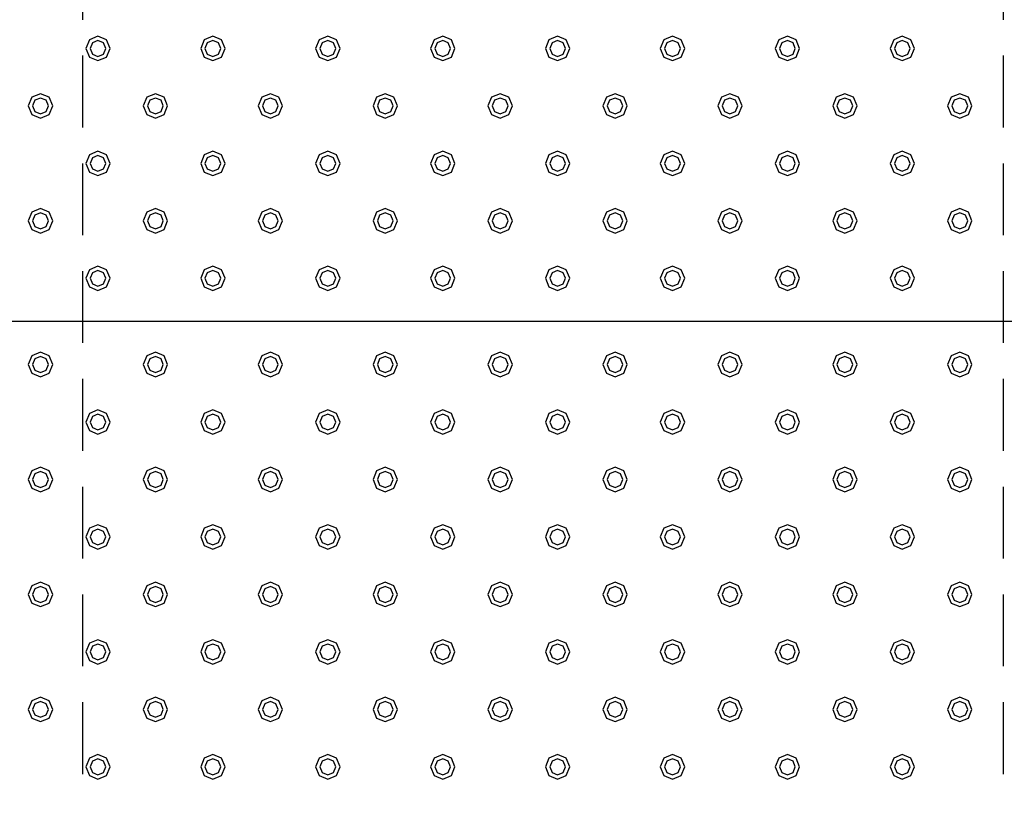
# Model space of a CAD drawing. Extents: x 140 to 16534, y 0 to 11240.
# Drawn here: x 5377 to 6063, y 7864 to 8403 of the extents above; entities that cross this region are included whole.
import ezdxf

# ---------------------------------------------------------------- set-up
doc = ezdxf.new("R2010")
doc.units = 0
doc.header["$LTSCALE"] = 20
doc.linetypes.add('HIDDEN', pattern=[0.375, 0.25, -0.125])
doc.layers.add('破線', color=2, linetype='HIDDEN')
doc.layers.add('部品1', color=7, linetype='CONTINUOUS')

msp = doc.modelspace()

# ---------------------------------------------------------------- linework, layer by layer
at = {"layer": '破線', "ltscale": 10}
for p, q in [((5421.01, 7428.33), (5421.01, 10293.33)), ((6062.01, 7428.33), (6062.01, 10293.33))]:
    msp.add_line(p, q, dxfattribs=at)
at = {"layer": '部品1', "ltscale": 5}
msp.add_line((6791.51, 8193.33), (4693.51, 8193.33), dxfattribs=at)
at = {"layer": '部品1', "color": 6, "ltscale": 50}
for points in [[(5425.5, 8389.34), (5423.01, 8383.33), (5425.5, 8377.32), (5431.51, 8374.83), (5437.52, 8377.32), (5440.01, 8383.33), (5437.52, 8389.34), (5431.51, 8391.83)], [(5505.5, 8389.34), (5503.01, 8383.33), (5505.5, 8377.32), (5511.51, 8374.83), (5517.52, 8377.32), (5520.01, 8383.33), (5517.52, 8389.34), (5511.51, 8391.83)], [(5585.5, 8389.34), (5583.01, 8383.33), (5585.5, 8377.32), (5591.51, 8374.83), (5597.52, 8377.32), (5600.01, 8383.33), (5597.52, 8389.34), (5591.51, 8391.83)], [(5665.5, 8389.34), (5663.01, 8383.33), (5665.5, 8377.32), (5671.51, 8374.83), (5677.52, 8377.32), (5680.01, 8383.33), (5677.52, 8389.34), (5671.51, 8391.83)], [(5745.5, 8389.34), (5743.01, 8383.33), (5745.5, 8377.32), (5751.51, 8374.83), (5757.52, 8377.32), (5760.01, 8383.33), (5757.52, 8389.34), (5751.51, 8391.83)], [(5825.5, 8389.34), (5823.01, 8383.33), (5825.5, 8377.32), (5831.51, 8374.83), (5837.52, 8377.32), (5840.01, 8383.33), (5837.52, 8389.34), (5831.51, 8391.83)], [(5905.5, 8389.34), (5903.01, 8383.33), (5905.5, 8377.32), (5911.51, 8374.83), (5917.52, 8377.32), (5920.01, 8383.33), (5917.52, 8389.34), (5911.51, 8391.83)], [(5985.5, 8389.34), (5983.01, 8383.33), (5985.5, 8377.32), (5991.51, 8374.83), (5997.52, 8377.32), (6000.01, 8383.33), (5997.52, 8389.34), (5991.51, 8391.83)], [(5427.62, 8387.22), (5426.01, 8383.33), (5427.62, 8379.44), (5431.51, 8377.83), (5435.4, 8379.44), (5437.01, 8383.33), (5435.4, 8387.22), (5431.51, 8388.83)], [(5507.62, 8387.22), (5506.01, 8383.33), (5507.62, 8379.44), (5511.51, 8377.83), (5515.4, 8379.44), (5517.01, 8383.33), (5515.4, 8387.22), (5511.51, 8388.83)], [(5587.62, 8387.22), (5586.01, 8383.33), (5587.62, 8379.44), (5591.51, 8377.83), (5595.4, 8379.44), (5597.01, 8383.33), (5595.4, 8387.22), (5591.51, 8388.83)], [(5667.62, 8387.22), (5666.01, 8383.33), (5667.62, 8379.44), (5671.51, 8377.83), (5675.4, 8379.44), (5677.01, 8383.33), (5675.4, 8387.22), (5671.51, 8388.83)], [(5747.62, 8387.22), (5746.01, 8383.33), (5747.62, 8379.44), (5751.51, 8377.83), (5755.4, 8379.44), (5757.01, 8383.33), (5755.4, 8387.22), (5751.51, 8388.83)], [(5827.62, 8387.22), (5826.01, 8383.33), (5827.62, 8379.44), (5831.51, 8377.83), (5835.4, 8379.44), (5837.01, 8383.33), (5835.4, 8387.22), (5831.51, 8388.83)], [(5907.62, 8387.22), (5906.01, 8383.33), (5907.62, 8379.44), (5911.51, 8377.83), (5915.4, 8379.44), (5917.01, 8383.33), (5915.4, 8387.22), (5911.51, 8388.83)], [(5987.62, 8387.22), (5986.01, 8383.33), (5987.62, 8379.44), (5991.51, 8377.83), (5995.4, 8379.44), (5997.01, 8383.33), (5995.4, 8387.22), (5991.51, 8388.83)], [(5385.5, 8349.34), (5383.01, 8343.33), (5385.5, 8337.32), (5391.51, 8334.83), (5397.52, 8337.32), (5400.01, 8343.33), (5397.52, 8349.34), (5391.51, 8351.83)], [(5465.5, 8349.34), (5463.01, 8343.33), (5465.5, 8337.32), (5471.51, 8334.83), (5477.52, 8337.32), (5480.01, 8343.33), (5477.52, 8349.34), (5471.51, 8351.83)], [(5545.5, 8349.34), (5543.01, 8343.33), (5545.5, 8337.32), (5551.51, 8334.83), (5557.52, 8337.32), (5560.01, 8343.33), (5557.52, 8349.34), (5551.51, 8351.83)], [(5625.5, 8349.34), (5623.01, 8343.33), (5625.5, 8337.32), (5631.51, 8334.83), (5637.52, 8337.32), (5640.01, 8343.33), (5637.52, 8349.34), (5631.51, 8351.83)], [(5705.5, 8349.34), (5703.01, 8343.33), (5705.5, 8337.32), (5711.51, 8334.83), (5717.52, 8337.32), (5720.01, 8343.33), (5717.52, 8349.34), (5711.51, 8351.83)], [(5785.5, 8349.34), (5783.01, 8343.33), (5785.5, 8337.32), (5791.51, 8334.83), (5797.52, 8337.32), (5800.01, 8343.33), (5797.52, 8349.34), (5791.51, 8351.83)], [(5865.5, 8349.34), (5863.01, 8343.33), (5865.5, 8337.32), (5871.51, 8334.83), (5877.52, 8337.32), (5880.01, 8343.33), (5877.52, 8349.34), (5871.51, 8351.83)], [(5945.5, 8349.34), (5943.01, 8343.33), (5945.5, 8337.32), (5951.51, 8334.83), (5957.52, 8337.32), (5960.01, 8343.33), (5957.52, 8349.34), (5951.51, 8351.83)], [(6025.5, 8349.34), (6023.01, 8343.33), (6025.5, 8337.32), (6031.51, 8334.83), (6037.52, 8337.32), (6040.01, 8343.33), (6037.52, 8349.34), (6031.51, 8351.83)], [(5387.62, 8347.22), (5386.01, 8343.33), (5387.62, 8339.44), (5391.51, 8337.83), (5395.4, 8339.44), (5397.01, 8343.33), (5395.4, 8347.22), (5391.51, 8348.83)], [(5467.62, 8347.22), (5466.01, 8343.33), (5467.62, 8339.44), (5471.51, 8337.83), (5475.4, 8339.44), (5477.01, 8343.33), (5475.4, 8347.22), (5471.51, 8348.83)], [(5547.62, 8347.22), (5546.01, 8343.33), (5547.62, 8339.44), (5551.51, 8337.83), (5555.4, 8339.44), (5557.01, 8343.33), (5555.4, 8347.22), (5551.51, 8348.83)], [(5627.62, 8347.22), (5626.01, 8343.33), (5627.62, 8339.44), (5631.51, 8337.83), (5635.4, 8339.44), (5637.01, 8343.33), (5635.4, 8347.22), (5631.51, 8348.83)], [(5707.62, 8347.22), (5706.01, 8343.33), (5707.62, 8339.44), (5711.51, 8337.83), (5715.4, 8339.44), (5717.01, 8343.33), (5715.4, 8347.22), (5711.51, 8348.83)], [(5787.62, 8347.22), (5786.01, 8343.33), (5787.62, 8339.44), (5791.51, 8337.83), (5795.4, 8339.44), (5797.01, 8343.33), (5795.4, 8347.22), (5791.51, 8348.83)], [(5867.62, 8347.22), (5866.01, 8343.33), (5867.62, 8339.44), (5871.51, 8337.83), (5875.4, 8339.44), (5877.01, 8343.33), (5875.4, 8347.22), (5871.51, 8348.83)], [(5947.62, 8347.22), (5946.01, 8343.33), (5947.62, 8339.44), (5951.51, 8337.83), (5955.4, 8339.44), (5957.01, 8343.33), (5955.4, 8347.22), (5951.51, 8348.83)], [(6027.62, 8347.22), (6026.01, 8343.33), (6027.62, 8339.44), (6031.51, 8337.83), (6035.4, 8339.44), (6037.01, 8343.33), (6035.4, 8347.22), (6031.51, 8348.83)], [(5425.5, 8309.34), (5423.01, 8303.33), (5425.5, 8297.32), (5431.51, 8294.83), (5437.52, 8297.32), (5440.01, 8303.33), (5437.52, 8309.34), (5431.51, 8311.83)], [(5427.62, 8307.22), (5426.01, 8303.33), (5427.62, 8299.44), (5431.51, 8297.83), (5435.4, 8299.44), (5437.01, 8303.33), (5435.4, 8307.22), (5431.51, 8308.83)], [(5505.5, 8309.34), (5503.01, 8303.33), (5505.5, 8297.32), (5511.51, 8294.83), (5517.52, 8297.32), (5520.01, 8303.33), (5517.52, 8309.34), (5511.51, 8311.83)], [(5507.62, 8307.22), (5506.01, 8303.33), (5507.62, 8299.44), (5511.51, 8297.83), (5515.4, 8299.44), (5517.01, 8303.33), (5515.4, 8307.22), (5511.51, 8308.83)], [(5585.5, 8309.34), (5583.01, 8303.33), (5585.5, 8297.32), (5591.51, 8294.83), (5597.52, 8297.32), (5600.01, 8303.33), (5597.52, 8309.34), (5591.51, 8311.83)], [(5587.62, 8307.22), (5586.01, 8303.33), (5587.62, 8299.44), (5591.51, 8297.83), (5595.4, 8299.44), (5597.01, 8303.33), (5595.4, 8307.22), (5591.51, 8308.83)], [(5665.5, 8309.34), (5663.01, 8303.33), (5665.5, 8297.32), (5671.51, 8294.83), (5677.52, 8297.32), (5680.01, 8303.33), (5677.52, 8309.34), (5671.51, 8311.83)], [(5667.62, 8307.22), (5666.01, 8303.33), (5667.62, 8299.44), (5671.51, 8297.83), (5675.4, 8299.44), (5677.01, 8303.33), (5675.4, 8307.22), (5671.51, 8308.83)], [(5745.5, 8309.34), (5743.01, 8303.33), (5745.5, 8297.32), (5751.51, 8294.83), (5757.52, 8297.32), (5760.01, 8303.33), (5757.52, 8309.34), (5751.51, 8311.83)], [(5747.62, 8307.22), (5746.01, 8303.33), (5747.62, 8299.44), (5751.51, 8297.83), (5755.4, 8299.44), (5757.01, 8303.33), (5755.4, 8307.22), (5751.51, 8308.83)], [(5825.5, 8309.34), (5823.01, 8303.33), (5825.5, 8297.32), (5831.51, 8294.83), (5837.52, 8297.32), (5840.01, 8303.33), (5837.52, 8309.34), (5831.51, 8311.83)], [(5827.62, 8307.22), (5826.01, 8303.33), (5827.62, 8299.44), (5831.51, 8297.83), (5835.4, 8299.44), (5837.01, 8303.33), (5835.4, 8307.22), (5831.51, 8308.83)], [(5905.5, 8309.34), (5903.01, 8303.33), (5905.5, 8297.32), (5911.51, 8294.83), (5917.52, 8297.32), (5920.01, 8303.33), (5917.52, 8309.34), (5911.51, 8311.83)], [(5907.62, 8307.22), (5906.01, 8303.33), (5907.62, 8299.44), (5911.51, 8297.83), (5915.4, 8299.44), (5917.01, 8303.33), (5915.4, 8307.22), (5911.51, 8308.83)], [(5985.5, 8309.34), (5983.01, 8303.33), (5985.5, 8297.32), (5991.51, 8294.83), (5997.52, 8297.32), (6000.01, 8303.33), (5997.52, 8309.34), (5991.51, 8311.83)], [(5987.62, 8307.22), (5986.01, 8303.33), (5987.62, 8299.44), (5991.51, 8297.83), (5995.4, 8299.44), (5997.01, 8303.33), (5995.4, 8307.22), (5991.51, 8308.83)], [(5385.5, 8269.34), (5383.01, 8263.33), (5385.5, 8257.32), (5391.51, 8254.83), (5397.52, 8257.32), (5400.01, 8263.33), (5397.52, 8269.34), (5391.51, 8271.83)], [(5387.62, 8267.22), (5386.01, 8263.33), (5387.62, 8259.44), (5391.51, 8257.83), (5395.4, 8259.44), (5397.01, 8263.33), (5395.4, 8267.22), (5391.51, 8268.83)], [(5465.5, 8269.34), (5463.01, 8263.33), (5465.5, 8257.32), (5471.51, 8254.83), (5477.52, 8257.32), (5480.01, 8263.33), (5477.52, 8269.34), (5471.51, 8271.83)], [(5467.62, 8267.22), (5466.01, 8263.33), (5467.62, 8259.44), (5471.51, 8257.83), (5475.4, 8259.44), (5477.01, 8263.33), (5475.4, 8267.22), (5471.51, 8268.83)], [(5545.5, 8269.34), (5543.01, 8263.33), (5545.5, 8257.32), (5551.51, 8254.83), (5557.52, 8257.32), (5560.01, 8263.33), (5557.52, 8269.34), (5551.51, 8271.83)], [(5547.62, 8267.22), (5546.01, 8263.33), (5547.62, 8259.44), (5551.51, 8257.83), (5555.4, 8259.44), (5557.01, 8263.33), (5555.4, 8267.22), (5551.51, 8268.83)], [(5625.5, 8269.34), (5623.01, 8263.33), (5625.5, 8257.32), (5631.51, 8254.83), (5637.52, 8257.32), (5640.01, 8263.33), (5637.52, 8269.34), (5631.51, 8271.83)], [(5627.62, 8267.22), (5626.01, 8263.33), (5627.62, 8259.44), (5631.51, 8257.83), (5635.4, 8259.44), (5637.01, 8263.33), (5635.4, 8267.22), (5631.51, 8268.83)], [(5705.5, 8269.34), (5703.01, 8263.33), (5705.5, 8257.32), (5711.51, 8254.83), (5717.52, 8257.32), (5720.01, 8263.33), (5717.52, 8269.34), (5711.51, 8271.83)], [(5707.62, 8267.22), (5706.01, 8263.33), (5707.62, 8259.44), (5711.51, 8257.83), (5715.4, 8259.44), (5717.01, 8263.33), (5715.4, 8267.22), (5711.51, 8268.83)], [(5785.5, 8269.34), (5783.01, 8263.33), (5785.5, 8257.32), (5791.51, 8254.83), (5797.52, 8257.32), (5800.01, 8263.33), (5797.52, 8269.34), (5791.51, 8271.83)], [(5787.62, 8267.22), (5786.01, 8263.33), (5787.62, 8259.44), (5791.51, 8257.83), (5795.4, 8259.44), (5797.01, 8263.33), (5795.4, 8267.22), (5791.51, 8268.83)], [(5865.5, 8269.34), (5863.01, 8263.33), (5865.5, 8257.32), (5871.51, 8254.83), (5877.52, 8257.32), (5880.01, 8263.33), (5877.52, 8269.34), (5871.51, 8271.83)], [(5867.62, 8267.22), (5866.01, 8263.33), (5867.62, 8259.44), (5871.51, 8257.83), (5875.4, 8259.44), (5877.01, 8263.33), (5875.4, 8267.22), (5871.51, 8268.83)], [(5945.5, 8269.34), (5943.01, 8263.33), (5945.5, 8257.32), (5951.51, 8254.83), (5957.52, 8257.32), (5960.01, 8263.33), (5957.52, 8269.34), (5951.51, 8271.83)], [(5947.62, 8267.22), (5946.01, 8263.33), (5947.62, 8259.44), (5951.51, 8257.83), (5955.4, 8259.44), (5957.01, 8263.33), (5955.4, 8267.22), (5951.51, 8268.83)], [(6025.5, 8269.34), (6023.01, 8263.33), (6025.5, 8257.32), (6031.51, 8254.83), (6037.52, 8257.32), (6040.01, 8263.33), (6037.52, 8269.34), (6031.51, 8271.83)], [(6027.62, 8267.22), (6026.01, 8263.33), (6027.62, 8259.44), (6031.51, 8257.83), (6035.4, 8259.44), (6037.01, 8263.33), (6035.4, 8267.22), (6031.51, 8268.83)], [(5425.5, 8229.34), (5423.01, 8223.33), (5425.5, 8217.32), (5431.51, 8214.83), (5437.52, 8217.32), (5440.01, 8223.33), (5437.52, 8229.34), (5431.51, 8231.83)], [(5427.62, 8227.22), (5426.01, 8223.33), (5427.62, 8219.44), (5431.51, 8217.83), (5435.4, 8219.44), (5437.01, 8223.33), (5435.4, 8227.22), (5431.51, 8228.83)], [(5505.5, 8229.34), (5503.01, 8223.33), (5505.5, 8217.32), (5511.51, 8214.83), (5517.52, 8217.32), (5520.01, 8223.33), (5517.52, 8229.34), (5511.51, 8231.83)], [(5507.62, 8227.22), (5506.01, 8223.33), (5507.62, 8219.44), (5511.51, 8217.83), (5515.4, 8219.44), (5517.01, 8223.33), (5515.4, 8227.22), (5511.51, 8228.83)], [(5585.5, 8229.34), (5583.01, 8223.33), (5585.5, 8217.32), (5591.51, 8214.83), (5597.52, 8217.32), (5600.01, 8223.33), (5597.52, 8229.34), (5591.51, 8231.83)], [(5587.62, 8227.22), (5586.01, 8223.33), (5587.62, 8219.44), (5591.51, 8217.83), (5595.4, 8219.44), (5597.01, 8223.33), (5595.4, 8227.22), (5591.51, 8228.83)], [(5665.5, 8229.34), (5663.01, 8223.33), (5665.5, 8217.32), (5671.51, 8214.83), (5677.52, 8217.32), (5680.01, 8223.33), (5677.52, 8229.34), (5671.51, 8231.83)], [(5667.62, 8227.22), (5666.01, 8223.33), (5667.62, 8219.44), (5671.51, 8217.83), (5675.4, 8219.44), (5677.01, 8223.33), (5675.4, 8227.22), (5671.51, 8228.83)], [(5745.5, 8229.34), (5743.01, 8223.33), (5745.5, 8217.32), (5751.51, 8214.83), (5757.52, 8217.32), (5760.01, 8223.33), (5757.52, 8229.34), (5751.51, 8231.83)], [(5747.62, 8227.22), (5746.01, 8223.33), (5747.62, 8219.44), (5751.51, 8217.83), (5755.4, 8219.44), (5757.01, 8223.33), (5755.4, 8227.22), (5751.51, 8228.83)], [(5825.5, 8229.34), (5823.01, 8223.33), (5825.5, 8217.32), (5831.51, 8214.83), (5837.52, 8217.32), (5840.01, 8223.33), (5837.52, 8229.34), (5831.51, 8231.83)], [(5827.62, 8227.22), (5826.01, 8223.33), (5827.62, 8219.44), (5831.51, 8217.83), (5835.4, 8219.44), (5837.01, 8223.33), (5835.4, 8227.22), (5831.51, 8228.83)], [(5905.5, 8229.34), (5903.01, 8223.33), (5905.5, 8217.32), (5911.51, 8214.83), (5917.52, 8217.32), (5920.01, 8223.33), (5917.52, 8229.34), (5911.51, 8231.83)], [(5907.62, 8227.22), (5906.01, 8223.33), (5907.62, 8219.44), (5911.51, 8217.83), (5915.4, 8219.44), (5917.01, 8223.33), (5915.4, 8227.22), (5911.51, 8228.83)], [(5985.5, 8229.34), (5983.01, 8223.33), (5985.5, 8217.32), (5991.51, 8214.83), (5997.52, 8217.32), (6000.01, 8223.33), (5997.52, 8229.34), (5991.51, 8231.83)], [(5987.62, 8227.22), (5986.01, 8223.33), (5987.62, 8219.44), (5991.51, 8217.83), (5995.4, 8219.44), (5997.01, 8223.33), (5995.4, 8227.22), (5991.51, 8228.83)], [(5385.5, 8169.34), (5383.01, 8163.33), (5385.5, 8157.32), (5391.51, 8154.83), (5397.52, 8157.32), (5400.01, 8163.33), (5397.52, 8169.34), (5391.51, 8171.83)], [(5465.5, 8169.34), (5463.01, 8163.33), (5465.5, 8157.32), (5471.51, 8154.83), (5477.52, 8157.32), (5480.01, 8163.33), (5477.52, 8169.34), (5471.51, 8171.83)], [(5545.5, 8169.34), (5543.01, 8163.33), (5545.5, 8157.32), (5551.51, 8154.83), (5557.52, 8157.32), (5560.01, 8163.33), (5557.52, 8169.34), (5551.51, 8171.83)], [(5625.5, 8169.34), (5623.01, 8163.33), (5625.5, 8157.32), (5631.51, 8154.83), (5637.52, 8157.32), (5640.01, 8163.33), (5637.52, 8169.34), (5631.51, 8171.83)], [(5705.5, 8169.34), (5703.01, 8163.33), (5705.5, 8157.32), (5711.51, 8154.83), (5717.52, 8157.32), (5720.01, 8163.33), (5717.52, 8169.34), (5711.51, 8171.83)], [(5785.5, 8169.34), (5783.01, 8163.33), (5785.5, 8157.32), (5791.51, 8154.83), (5797.52, 8157.32), (5800.01, 8163.33), (5797.52, 8169.34), (5791.51, 8171.83)], [(5865.5, 8169.34), (5863.01, 8163.33), (5865.5, 8157.32), (5871.51, 8154.83), (5877.52, 8157.32), (5880.01, 8163.33), (5877.52, 8169.34), (5871.51, 8171.83)], [(5945.5, 8169.34), (5943.01, 8163.33), (5945.5, 8157.32), (5951.51, 8154.83), (5957.52, 8157.32), (5960.01, 8163.33), (5957.52, 8169.34), (5951.51, 8171.83)], [(6025.5, 8169.34), (6023.01, 8163.33), (6025.5, 8157.32), (6031.51, 8154.83), (6037.52, 8157.32), (6040.01, 8163.33), (6037.52, 8169.34), (6031.51, 8171.83)], [(5387.62, 8167.22), (5386.01, 8163.33), (5387.62, 8159.44), (5391.51, 8157.83), (5395.4, 8159.44), (5397.01, 8163.33), (5395.4, 8167.22), (5391.51, 8168.83)], [(5467.62, 8167.22), (5466.01, 8163.33), (5467.62, 8159.44), (5471.51, 8157.83), (5475.4, 8159.44), (5477.01, 8163.33), (5475.4, 8167.22), (5471.51, 8168.83)], [(5547.62, 8167.22), (5546.01, 8163.33), (5547.62, 8159.44), (5551.51, 8157.83), (5555.4, 8159.44), (5557.01, 8163.33), (5555.4, 8167.22), (5551.51, 8168.83)], [(5627.62, 8167.22), (5626.01, 8163.33), (5627.62, 8159.44), (5631.51, 8157.83), (5635.4, 8159.44), (5637.01, 8163.33), (5635.4, 8167.22), (5631.51, 8168.83)], [(5707.62, 8167.22), (5706.01, 8163.33), (5707.62, 8159.44), (5711.51, 8157.83), (5715.4, 8159.44), (5717.01, 8163.33), (5715.4, 8167.22), (5711.51, 8168.83)], [(5787.62, 8167.22), (5786.01, 8163.33), (5787.62, 8159.44), (5791.51, 8157.83), (5795.4, 8159.44), (5797.01, 8163.33), (5795.4, 8167.22), (5791.51, 8168.83)], [(5867.62, 8167.22), (5866.01, 8163.33), (5867.62, 8159.44), (5871.51, 8157.83), (5875.4, 8159.44), (5877.01, 8163.33), (5875.4, 8167.22), (5871.51, 8168.83)], [(5947.62, 8167.22), (5946.01, 8163.33), (5947.62, 8159.44), (5951.51, 8157.83), (5955.4, 8159.44), (5957.01, 8163.33), (5955.4, 8167.22), (5951.51, 8168.83)], [(6027.62, 8167.22), (6026.01, 8163.33), (6027.62, 8159.44), (6031.51, 8157.83), (6035.4, 8159.44), (6037.01, 8163.33), (6035.4, 8167.22), (6031.51, 8168.83)], [(5425.5, 8129.34), (5423.01, 8123.33), (5425.5, 8117.32), (5431.51, 8114.83), (5437.52, 8117.32), (5440.01, 8123.33), (5437.52, 8129.34), (5431.51, 8131.83)], [(5505.5, 8129.34), (5503.01, 8123.33), (5505.5, 8117.32), (5511.51, 8114.83), (5517.52, 8117.32), (5520.01, 8123.33), (5517.52, 8129.34), (5511.51, 8131.83)], [(5585.5, 8129.34), (5583.01, 8123.33), (5585.5, 8117.32), (5591.51, 8114.83), (5597.52, 8117.32), (5600.01, 8123.33), (5597.52, 8129.34), (5591.51, 8131.83)], [(5665.5, 8129.34), (5663.01, 8123.33), (5665.5, 8117.32), (5671.51, 8114.83), (5677.52, 8117.32), (5680.01, 8123.33), (5677.52, 8129.34), (5671.51, 8131.83)], [(5745.5, 8129.34), (5743.01, 8123.33), (5745.5, 8117.32), (5751.51, 8114.83), (5757.52, 8117.32), (5760.01, 8123.33), (5757.52, 8129.34), (5751.51, 8131.83)], [(5825.5, 8129.34), (5823.01, 8123.33), (5825.5, 8117.32), (5831.51, 8114.83), (5837.52, 8117.32), (5840.01, 8123.33), (5837.52, 8129.34), (5831.51, 8131.83)], [(5905.5, 8129.34), (5903.01, 8123.33), (5905.5, 8117.32), (5911.51, 8114.83), (5917.52, 8117.32), (5920.01, 8123.33), (5917.52, 8129.34), (5911.51, 8131.83)], [(5985.5, 8129.34), (5983.01, 8123.33), (5985.5, 8117.32), (5991.51, 8114.83), (5997.52, 8117.32), (6000.01, 8123.33), (5997.52, 8129.34), (5991.51, 8131.83)], [(5427.62, 8127.22), (5426.01, 8123.33), (5427.62, 8119.44), (5431.51, 8117.83), (5435.4, 8119.44), (5437.01, 8123.33), (5435.4, 8127.22), (5431.51, 8128.83)], [(5507.62, 8127.22), (5506.01, 8123.33), (5507.62, 8119.44), (5511.51, 8117.83), (5515.4, 8119.44), (5517.01, 8123.33), (5515.4, 8127.22), (5511.51, 8128.83)], [(5587.62, 8127.22), (5586.01, 8123.33), (5587.62, 8119.44), (5591.51, 8117.83), (5595.4, 8119.44), (5597.01, 8123.33), (5595.4, 8127.22), (5591.51, 8128.83)], [(5667.62, 8127.22), (5666.01, 8123.33), (5667.62, 8119.44), (5671.51, 8117.83), (5675.4, 8119.44), (5677.01, 8123.33), (5675.4, 8127.22), (5671.51, 8128.83)], [(5747.62, 8127.22), (5746.01, 8123.33), (5747.62, 8119.44), (5751.51, 8117.83), (5755.4, 8119.44), (5757.01, 8123.33), (5755.4, 8127.22), (5751.51, 8128.83)], [(5827.62, 8127.22), (5826.01, 8123.33), (5827.62, 8119.44), (5831.51, 8117.83), (5835.4, 8119.44), (5837.01, 8123.33), (5835.4, 8127.22), (5831.51, 8128.83)], [(5907.62, 8127.22), (5906.01, 8123.33), (5907.62, 8119.44), (5911.51, 8117.83), (5915.4, 8119.44), (5917.01, 8123.33), (5915.4, 8127.22), (5911.51, 8128.83)], [(5987.62, 8127.22), (5986.01, 8123.33), (5987.62, 8119.44), (5991.51, 8117.83), (5995.4, 8119.44), (5997.01, 8123.33), (5995.4, 8127.22), (5991.51, 8128.83)], [(5385.5, 8089.34), (5383.01, 8083.33), (5385.5, 8077.32), (5391.51, 8074.83), (5397.52, 8077.32), (5400.01, 8083.33), (5397.52, 8089.34), (5391.51, 8091.83)], [(5465.5, 8089.34), (5463.01, 8083.33), (5465.5, 8077.32), (5471.51, 8074.83), (5477.52, 8077.32), (5480.01, 8083.33), (5477.52, 8089.34), (5471.51, 8091.83)], [(5545.5, 8089.34), (5543.01, 8083.33), (5545.5, 8077.32), (5551.51, 8074.83), (5557.52, 8077.32), (5560.01, 8083.33), (5557.52, 8089.34), (5551.51, 8091.83)], [(5625.5, 8089.34), (5623.01, 8083.33), (5625.5, 8077.32), (5631.51, 8074.83), (5637.52, 8077.32), (5640.01, 8083.33), (5637.52, 8089.34), (5631.51, 8091.83)], [(5705.5, 8089.34), (5703.01, 8083.33), (5705.5, 8077.32), (5711.51, 8074.83), (5717.52, 8077.32), (5720.01, 8083.33), (5717.52, 8089.34), (5711.51, 8091.83)], [(5785.5, 8089.34), (5783.01, 8083.33), (5785.5, 8077.32), (5791.51, 8074.83), (5797.52, 8077.32), (5800.01, 8083.33), (5797.52, 8089.34), (5791.51, 8091.83)], [(5865.5, 8089.34), (5863.01, 8083.33), (5865.5, 8077.32), (5871.51, 8074.83), (5877.52, 8077.32), (5880.01, 8083.33), (5877.52, 8089.34), (5871.51, 8091.83)], [(5945.5, 8089.34), (5943.01, 8083.33), (5945.5, 8077.32), (5951.51, 8074.83), (5957.52, 8077.32), (5960.01, 8083.33), (5957.52, 8089.34), (5951.51, 8091.83)], [(6025.5, 8089.34), (6023.01, 8083.33), (6025.5, 8077.32), (6031.51, 8074.83), (6037.52, 8077.32), (6040.01, 8083.33), (6037.52, 8089.34), (6031.51, 8091.83)], [(5387.62, 8087.22), (5386.01, 8083.33), (5387.62, 8079.44), (5391.51, 8077.83), (5395.4, 8079.44), (5397.01, 8083.33), (5395.4, 8087.22), (5391.51, 8088.83)], [(5467.62, 8087.22), (5466.01, 8083.33), (5467.62, 8079.44), (5471.51, 8077.83), (5475.4, 8079.44), (5477.01, 8083.33), (5475.4, 8087.22), (5471.51, 8088.83)], [(5547.62, 8087.22), (5546.01, 8083.33), (5547.62, 8079.44), (5551.51, 8077.83), (5555.4, 8079.44), (5557.01, 8083.33), (5555.4, 8087.22), (5551.51, 8088.83)], [(5627.62, 8087.22), (5626.01, 8083.33), (5627.62, 8079.44), (5631.51, 8077.83), (5635.4, 8079.44), (5637.01, 8083.33), (5635.4, 8087.22), (5631.51, 8088.83)], [(5707.62, 8087.22), (5706.01, 8083.33), (5707.62, 8079.44), (5711.51, 8077.83), (5715.4, 8079.44), (5717.01, 8083.33), (5715.4, 8087.22), (5711.51, 8088.83)], [(5787.62, 8087.22), (5786.01, 8083.33), (5787.62, 8079.44), (5791.51, 8077.83), (5795.4, 8079.44), (5797.01, 8083.33), (5795.4, 8087.22), (5791.51, 8088.83)], [(5867.62, 8087.22), (5866.01, 8083.33), (5867.62, 8079.44), (5871.51, 8077.83), (5875.4, 8079.44), (5877.01, 8083.33), (5875.4, 8087.22), (5871.51, 8088.83)], [(5947.62, 8087.22), (5946.01, 8083.33), (5947.62, 8079.44), (5951.51, 8077.83), (5955.4, 8079.44), (5957.01, 8083.33), (5955.4, 8087.22), (5951.51, 8088.83)], [(6027.62, 8087.22), (6026.01, 8083.33), (6027.62, 8079.44), (6031.51, 8077.83), (6035.4, 8079.44), (6037.01, 8083.33), (6035.4, 8087.22), (6031.51, 8088.83)], [(5425.5, 8049.34), (5423.01, 8043.33), (5425.5, 8037.32), (5431.51, 8034.83), (5437.52, 8037.32), (5440.01, 8043.33), (5437.52, 8049.34), (5431.51, 8051.83)], [(5427.62, 8047.22), (5426.01, 8043.33), (5427.62, 8039.44), (5431.51, 8037.83), (5435.4, 8039.44), (5437.01, 8043.33), (5435.4, 8047.22), (5431.51, 8048.83)], [(5505.5, 8049.34), (5503.01, 8043.33), (5505.5, 8037.32), (5511.51, 8034.83), (5517.52, 8037.32), (5520.01, 8043.33), (5517.52, 8049.34), (5511.51, 8051.83)], [(5507.62, 8047.22), (5506.01, 8043.33), (5507.62, 8039.44), (5511.51, 8037.83), (5515.4, 8039.44), (5517.01, 8043.33), (5515.4, 8047.22), (5511.51, 8048.83)], [(5585.5, 8049.34), (5583.01, 8043.33), (5585.5, 8037.32), (5591.51, 8034.83), (5597.52, 8037.32), (5600.01, 8043.33), (5597.52, 8049.34), (5591.51, 8051.83)], [(5587.62, 8047.22), (5586.01, 8043.33), (5587.62, 8039.44), (5591.51, 8037.83), (5595.4, 8039.44), (5597.01, 8043.33), (5595.4, 8047.22), (5591.51, 8048.83)], [(5665.5, 8049.34), (5663.01, 8043.33), (5665.5, 8037.32), (5671.51, 8034.83), (5677.52, 8037.32), (5680.01, 8043.33), (5677.52, 8049.34), (5671.51, 8051.83)], [(5667.62, 8047.22), (5666.01, 8043.33), (5667.62, 8039.44), (5671.51, 8037.83), (5675.4, 8039.44), (5677.01, 8043.33), (5675.4, 8047.22), (5671.51, 8048.83)], [(5745.5, 8049.34), (5743.01, 8043.33), (5745.5, 8037.32), (5751.51, 8034.83), (5757.52, 8037.32), (5760.01, 8043.33), (5757.52, 8049.34), (5751.51, 8051.83)], [(5747.62, 8047.22), (5746.01, 8043.33), (5747.62, 8039.44), (5751.51, 8037.83), (5755.4, 8039.44), (5757.01, 8043.33), (5755.4, 8047.22), (5751.51, 8048.83)], [(5825.5, 8049.34), (5823.01, 8043.33), (5825.5, 8037.32), (5831.51, 8034.83), (5837.52, 8037.32), (5840.01, 8043.33), (5837.52, 8049.34), (5831.51, 8051.83)], [(5827.62, 8047.22), (5826.01, 8043.33), (5827.62, 8039.44), (5831.51, 8037.83), (5835.4, 8039.44), (5837.01, 8043.33), (5835.4, 8047.22), (5831.51, 8048.83)], [(5905.5, 8049.34), (5903.01, 8043.33), (5905.5, 8037.32), (5911.51, 8034.83), (5917.52, 8037.32), (5920.01, 8043.33), (5917.52, 8049.34), (5911.51, 8051.83)], [(5907.62, 8047.22), (5906.01, 8043.33), (5907.62, 8039.44), (5911.51, 8037.83), (5915.4, 8039.44), (5917.01, 8043.33), (5915.4, 8047.22), (5911.51, 8048.83)], [(5985.5, 8049.34), (5983.01, 8043.33), (5985.5, 8037.32), (5991.51, 8034.83), (5997.52, 8037.32), (6000.01, 8043.33), (5997.52, 8049.34), (5991.51, 8051.83)], [(5987.62, 8047.22), (5986.01, 8043.33), (5987.62, 8039.44), (5991.51, 8037.83), (5995.4, 8039.44), (5997.01, 8043.33), (5995.4, 8047.22), (5991.51, 8048.83)], [(5385.5, 8009.34), (5383.01, 8003.33), (5385.5, 7997.32), (5391.51, 7994.83), (5397.52, 7997.32), (5400.01, 8003.33), (5397.52, 8009.34), (5391.51, 8011.83)], [(5387.62, 8007.22), (5386.01, 8003.33), (5387.62, 7999.44), (5391.51, 7997.83), (5395.4, 7999.44), (5397.01, 8003.33), (5395.4, 8007.22), (5391.51, 8008.83)], [(5465.5, 8009.34), (5463.01, 8003.33), (5465.5, 7997.32), (5471.51, 7994.83), (5477.52, 7997.32), (5480.01, 8003.33), (5477.52, 8009.34), (5471.51, 8011.83)], [(5467.62, 8007.22), (5466.01, 8003.33), (5467.62, 7999.44), (5471.51, 7997.83), (5475.4, 7999.44), (5477.01, 8003.33), (5475.4, 8007.22), (5471.51, 8008.83)], [(5545.5, 8009.34), (5543.01, 8003.33), (5545.5, 7997.32), (5551.51, 7994.83), (5557.52, 7997.32), (5560.01, 8003.33), (5557.52, 8009.34), (5551.51, 8011.83)], [(5547.62, 8007.22), (5546.01, 8003.33), (5547.62, 7999.44), (5551.51, 7997.83), (5555.4, 7999.44), (5557.01, 8003.33), (5555.4, 8007.22), (5551.51, 8008.83)], [(5625.5, 8009.34), (5623.01, 8003.33), (5625.5, 7997.32), (5631.51, 7994.83), (5637.52, 7997.32), (5640.01, 8003.33), (5637.52, 8009.34), (5631.51, 8011.83)], [(5627.62, 8007.22), (5626.01, 8003.33), (5627.62, 7999.44), (5631.51, 7997.83), (5635.4, 7999.44), (5637.01, 8003.33), (5635.4, 8007.22), (5631.51, 8008.83)], [(5705.5, 8009.34), (5703.01, 8003.33), (5705.5, 7997.32), (5711.51, 7994.83), (5717.52, 7997.32), (5720.01, 8003.33), (5717.52, 8009.34), (5711.51, 8011.83)], [(5707.62, 8007.22), (5706.01, 8003.33), (5707.62, 7999.44), (5711.51, 7997.83), (5715.4, 7999.44), (5717.01, 8003.33), (5715.4, 8007.22), (5711.51, 8008.83)], [(5785.5, 8009.34), (5783.01, 8003.33), (5785.5, 7997.32), (5791.51, 7994.83), (5797.52, 7997.32), (5800.01, 8003.33), (5797.52, 8009.34), (5791.51, 8011.83)], [(5787.62, 8007.22), (5786.01, 8003.33), (5787.62, 7999.44), (5791.51, 7997.83), (5795.4, 7999.44), (5797.01, 8003.33), (5795.4, 8007.22), (5791.51, 8008.83)], [(5865.5, 8009.34), (5863.01, 8003.33), (5865.5, 7997.32), (5871.51, 7994.83), (5877.52, 7997.32), (5880.01, 8003.33), (5877.52, 8009.34), (5871.51, 8011.83)], [(5867.62, 8007.22), (5866.01, 8003.33), (5867.62, 7999.44), (5871.51, 7997.83), (5875.4, 7999.44), (5877.01, 8003.33), (5875.4, 8007.22), (5871.51, 8008.83)], [(5945.5, 8009.34), (5943.01, 8003.33), (5945.5, 7997.32), (5951.51, 7994.83), (5957.52, 7997.32), (5960.01, 8003.33), (5957.52, 8009.34), (5951.51, 8011.83)], [(5947.62, 8007.22), (5946.01, 8003.33), (5947.62, 7999.44), (5951.51, 7997.83), (5955.4, 7999.44), (5957.01, 8003.33), (5955.4, 8007.22), (5951.51, 8008.83)], [(6025.5, 8009.34), (6023.01, 8003.33), (6025.5, 7997.32), (6031.51, 7994.83), (6037.52, 7997.32), (6040.01, 8003.33), (6037.52, 8009.34), (6031.51, 8011.83)], [(6027.62, 8007.22), (6026.01, 8003.33), (6027.62, 7999.44), (6031.51, 7997.83), (6035.4, 7999.44), (6037.01, 8003.33), (6035.4, 8007.22), (6031.51, 8008.83)], [(5425.5, 7969.34), (5423.01, 7963.33), (5425.5, 7957.32), (5431.51, 7954.83), (5437.52, 7957.32), (5440.01, 7963.33), (5437.52, 7969.34), (5431.51, 7971.83)], [(5427.62, 7967.22), (5426.01, 7963.33), (5427.62, 7959.44), (5431.51, 7957.83), (5435.4, 7959.44), (5437.01, 7963.33), (5435.4, 7967.22), (5431.51, 7968.83)], [(5505.5, 7969.34), (5503.01, 7963.33), (5505.5, 7957.32), (5511.51, 7954.83), (5517.52, 7957.32), (5520.01, 7963.33), (5517.52, 7969.34), (5511.51, 7971.83)], [(5507.62, 7967.22), (5506.01, 7963.33), (5507.62, 7959.44), (5511.51, 7957.83), (5515.4, 7959.44), (5517.01, 7963.33), (5515.4, 7967.22), (5511.51, 7968.83)], [(5585.5, 7969.34), (5583.01, 7963.33), (5585.5, 7957.32), (5591.51, 7954.83), (5597.52, 7957.32), (5600.01, 7963.33), (5597.52, 7969.34), (5591.51, 7971.83)], [(5587.62, 7967.22), (5586.01, 7963.33), (5587.62, 7959.44), (5591.51, 7957.83), (5595.4, 7959.44), (5597.01, 7963.33), (5595.4, 7967.22), (5591.51, 7968.83)], [(5665.5, 7969.34), (5663.01, 7963.33), (5665.5, 7957.32), (5671.51, 7954.83), (5677.52, 7957.32), (5680.01, 7963.33), (5677.52, 7969.34), (5671.51, 7971.83)], [(5667.62, 7967.22), (5666.01, 7963.33), (5667.62, 7959.44), (5671.51, 7957.83), (5675.4, 7959.44), (5677.01, 7963.33), (5675.4, 7967.22), (5671.51, 7968.83)], [(5745.5, 7969.34), (5743.01, 7963.33), (5745.5, 7957.32), (5751.51, 7954.83), (5757.52, 7957.32), (5760.01, 7963.33), (5757.52, 7969.34), (5751.51, 7971.83)], [(5747.62, 7967.22), (5746.01, 7963.33), (5747.62, 7959.44), (5751.51, 7957.83), (5755.4, 7959.44), (5757.01, 7963.33), (5755.4, 7967.22), (5751.51, 7968.83)], [(5825.5, 7969.34), (5823.01, 7963.33), (5825.5, 7957.32), (5831.51, 7954.83), (5837.52, 7957.32), (5840.01, 7963.33), (5837.52, 7969.34), (5831.51, 7971.83)], [(5827.62, 7967.22), (5826.01, 7963.33), (5827.62, 7959.44), (5831.51, 7957.83), (5835.4, 7959.44), (5837.01, 7963.33), (5835.4, 7967.22), (5831.51, 7968.83)], [(5905.5, 7969.34), (5903.01, 7963.33), (5905.5, 7957.32), (5911.51, 7954.83), (5917.52, 7957.32), (5920.01, 7963.33), (5917.52, 7969.34), (5911.51, 7971.83)], [(5907.62, 7967.22), (5906.01, 7963.33), (5907.62, 7959.44), (5911.51, 7957.83), (5915.4, 7959.44), (5917.01, 7963.33), (5915.4, 7967.22), (5911.51, 7968.83)], [(5985.5, 7969.34), (5983.01, 7963.33), (5985.5, 7957.32), (5991.51, 7954.83), (5997.52, 7957.32), (6000.01, 7963.33), (5997.52, 7969.34), (5991.51, 7971.83)], [(5987.62, 7967.22), (5986.01, 7963.33), (5987.62, 7959.44), (5991.51, 7957.83), (5995.4, 7959.44), (5997.01, 7963.33), (5995.4, 7967.22), (5991.51, 7968.83)], [(5385.5, 7929.34), (5383.01, 7923.33), (5385.5, 7917.32), (5391.51, 7914.83), (5397.52, 7917.32), (5400.01, 7923.33), (5397.52, 7929.34), (5391.51, 7931.83)], [(5465.5, 7929.34), (5463.01, 7923.33), (5465.5, 7917.32), (5471.51, 7914.83), (5477.52, 7917.32), (5480.01, 7923.33), (5477.52, 7929.34), (5471.51, 7931.83)], [(5545.5, 7929.34), (5543.01, 7923.33), (5545.5, 7917.32), (5551.51, 7914.83), (5557.52, 7917.32), (5560.01, 7923.33), (5557.52, 7929.34), (5551.51, 7931.83)], [(5625.5, 7929.34), (5623.01, 7923.33), (5625.5, 7917.32), (5631.51, 7914.83), (5637.52, 7917.32), (5640.01, 7923.33), (5637.52, 7929.34), (5631.51, 7931.83)], [(5705.5, 7929.34), (5703.01, 7923.33), (5705.5, 7917.32), (5711.51, 7914.83), (5717.52, 7917.32), (5720.01, 7923.33), (5717.52, 7929.34), (5711.51, 7931.83)], [(5785.5, 7929.34), (5783.01, 7923.33), (5785.5, 7917.32), (5791.51, 7914.83), (5797.52, 7917.32), (5800.01, 7923.33), (5797.52, 7929.34), (5791.51, 7931.83)], [(5865.5, 7929.34), (5863.01, 7923.33), (5865.5, 7917.32), (5871.51, 7914.83), (5877.52, 7917.32), (5880.01, 7923.33), (5877.52, 7929.34), (5871.51, 7931.83)], [(5945.5, 7929.34), (5943.01, 7923.33), (5945.5, 7917.32), (5951.51, 7914.83), (5957.52, 7917.32), (5960.01, 7923.33), (5957.52, 7929.34), (5951.51, 7931.83)], [(6025.5, 7929.34), (6023.01, 7923.33), (6025.5, 7917.32), (6031.51, 7914.83), (6037.52, 7917.32), (6040.01, 7923.33), (6037.52, 7929.34), (6031.51, 7931.83)], [(5387.62, 7927.22), (5386.01, 7923.33), (5387.62, 7919.44), (5391.51, 7917.83), (5395.4, 7919.44), (5397.01, 7923.33), (5395.4, 7927.22), (5391.51, 7928.83)], [(5467.62, 7927.22), (5466.01, 7923.33), (5467.62, 7919.44), (5471.51, 7917.83), (5475.4, 7919.44), (5477.01, 7923.33), (5475.4, 7927.22), (5471.51, 7928.83)], [(5547.62, 7927.22), (5546.01, 7923.33), (5547.62, 7919.44), (5551.51, 7917.83), (5555.4, 7919.44), (5557.01, 7923.33), (5555.4, 7927.22), (5551.51, 7928.83)], [(5627.62, 7927.22), (5626.01, 7923.33), (5627.62, 7919.44), (5631.51, 7917.83), (5635.4, 7919.44), (5637.01, 7923.33), (5635.4, 7927.22), (5631.51, 7928.83)], [(5707.62, 7927.22), (5706.01, 7923.33), (5707.62, 7919.44), (5711.51, 7917.83), (5715.4, 7919.44), (5717.01, 7923.33), (5715.4, 7927.22), (5711.51, 7928.83)], [(5787.62, 7927.22), (5786.01, 7923.33), (5787.62, 7919.44), (5791.51, 7917.83), (5795.4, 7919.44), (5797.01, 7923.33), (5795.4, 7927.22), (5791.51, 7928.83)], [(5867.62, 7927.22), (5866.01, 7923.33), (5867.62, 7919.44), (5871.51, 7917.83), (5875.4, 7919.44), (5877.01, 7923.33), (5875.4, 7927.22), (5871.51, 7928.83)], [(5947.62, 7927.22), (5946.01, 7923.33), (5947.62, 7919.44), (5951.51, 7917.83), (5955.4, 7919.44), (5957.01, 7923.33), (5955.4, 7927.22), (5951.51, 7928.83)], [(6027.62, 7927.22), (6026.01, 7923.33), (6027.62, 7919.44), (6031.51, 7917.83), (6035.4, 7919.44), (6037.01, 7923.33), (6035.4, 7927.22), (6031.51, 7928.83)], [(5425.5, 7889.34), (5423.01, 7883.33), (5425.5, 7877.32), (5431.51, 7874.83), (5437.52, 7877.32), (5440.01, 7883.33), (5437.52, 7889.34), (5431.51, 7891.83)], [(5505.5, 7889.34), (5503.01, 7883.33), (5505.5, 7877.32), (5511.51, 7874.83), (5517.52, 7877.32), (5520.01, 7883.33), (5517.52, 7889.34), (5511.51, 7891.83)], [(5585.5, 7889.34), (5583.01, 7883.33), (5585.5, 7877.32), (5591.51, 7874.83), (5597.52, 7877.32), (5600.01, 7883.33), (5597.52, 7889.34), (5591.51, 7891.83)], [(5665.5, 7889.34), (5663.01, 7883.33), (5665.5, 7877.32), (5671.51, 7874.83), (5677.52, 7877.32), (5680.01, 7883.33), (5677.52, 7889.34), (5671.51, 7891.83)], [(5745.5, 7889.34), (5743.01, 7883.33), (5745.5, 7877.32), (5751.51, 7874.83), (5757.52, 7877.32), (5760.01, 7883.33), (5757.52, 7889.34), (5751.51, 7891.83)], [(5825.5, 7889.34), (5823.01, 7883.33), (5825.5, 7877.32), (5831.51, 7874.83), (5837.52, 7877.32), (5840.01, 7883.33), (5837.52, 7889.34), (5831.51, 7891.83)], [(5905.5, 7889.34), (5903.01, 7883.33), (5905.5, 7877.32), (5911.51, 7874.83), (5917.52, 7877.32), (5920.01, 7883.33), (5917.52, 7889.34), (5911.51, 7891.83)], [(5985.5, 7889.34), (5983.01, 7883.33), (5985.5, 7877.32), (5991.51, 7874.83), (5997.52, 7877.32), (6000.01, 7883.33), (5997.52, 7889.34), (5991.51, 7891.83)], [(5427.62, 7887.22), (5426.01, 7883.33), (5427.62, 7879.44), (5431.51, 7877.83), (5435.4, 7879.44), (5437.01, 7883.33), (5435.4, 7887.22), (5431.51, 7888.83)], [(5507.62, 7887.22), (5506.01, 7883.33), (5507.62, 7879.44), (5511.51, 7877.83), (5515.4, 7879.44), (5517.01, 7883.33), (5515.4, 7887.22), (5511.51, 7888.83)], [(5587.62, 7887.22), (5586.01, 7883.33), (5587.62, 7879.44), (5591.51, 7877.83), (5595.4, 7879.44), (5597.01, 7883.33), (5595.4, 7887.22), (5591.51, 7888.83)], [(5667.62, 7887.22), (5666.01, 7883.33), (5667.62, 7879.44), (5671.51, 7877.83), (5675.4, 7879.44), (5677.01, 7883.33), (5675.4, 7887.22), (5671.51, 7888.83)], [(5747.62, 7887.22), (5746.01, 7883.33), (5747.62, 7879.44), (5751.51, 7877.83), (5755.4, 7879.44), (5757.01, 7883.33), (5755.4, 7887.22), (5751.51, 7888.83)], [(5827.62, 7887.22), (5826.01, 7883.33), (5827.62, 7879.44), (5831.51, 7877.83), (5835.4, 7879.44), (5837.01, 7883.33), (5835.4, 7887.22), (5831.51, 7888.83)], [(5907.62, 7887.22), (5906.01, 7883.33), (5907.62, 7879.44), (5911.51, 7877.83), (5915.4, 7879.44), (5917.01, 7883.33), (5915.4, 7887.22), (5911.51, 7888.83)], [(5987.62, 7887.22), (5986.01, 7883.33), (5987.62, 7879.44), (5991.51, 7877.83), (5995.4, 7879.44), (5997.01, 7883.33), (5995.4, 7887.22), (5991.51, 7888.83)]]:
    msp.add_lwpolyline(points, close=True, dxfattribs=at)

doc.saveas('drawing.dxf')
